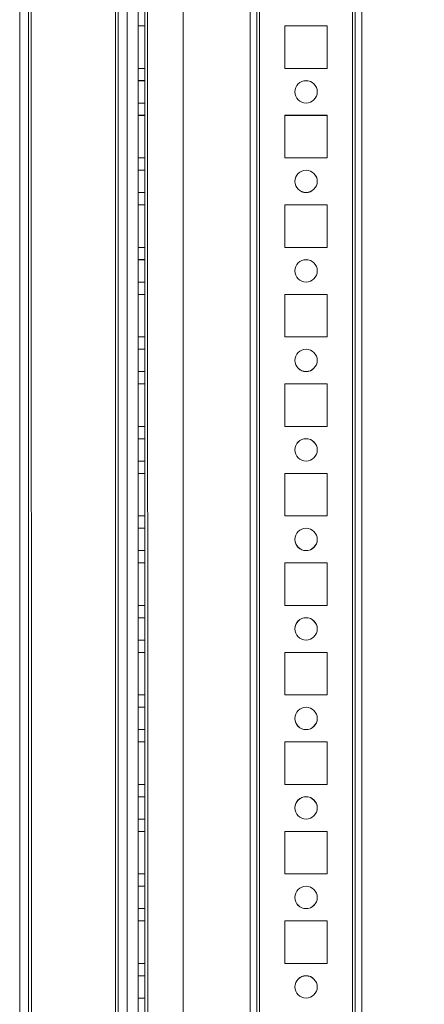
# Model space of a CAD drawing. Units: millimetres. Extents: x -3786 to 4614, y -3385 to 2555.
# Drawn here: x 992 to 1082, y -786 to -566 of the extents above; entities that cross this region are included whole.
import ezdxf

# ---------------------------------------------------------------- set-up
doc = ezdxf.new("R2010")
doc.units = ezdxf.units.MM
doc.header["$LTSCALE"] = 5
doc.header["$PDSIZE"] = -1
doc.layers.add('Dimensions', color=7, linetype='Continuous')
doc.styles.get("Standard").update_dxf_attribs({"font": 'romans.shx', "width": 0.8})
doc.dimstyles.new('SLDDIMSTYLE2', dxfattribs={"dimscale": 10, "dimtxt": 2.5, "dimasz": 3.302, "dimexe": 1, "dimexo": 1, "dimgap": 0.926042, "dimtad": 1, "dimdec": 0, "dimrnd": 1e-09, "dimzin": 12, "dimdsep": 46, "dimtxsty": 'Standard', "dimcen": 2, "dimadec": 0, "dimazin": 3, "dimtfac": 1, "dimtdec": 0, "dimtmove": 0, "dimatfit": 0, "dimfxl": 1, "dimfrac": 2, "dimtolj": 1, "dimtzin": 12, "dimarcsym": 0})

# ---------------------------------------------------------------- blocks, each defined once
blk = doc.blocks.new('*D10')
at = {"layer": 'Defpoints', "color": 0, "transparency": 16777216}
for p in [(1021.95, -401.99), (1440.51, -401.99), (1021.95, -1921.99)]:
    blk.add_point(p, dxfattribs=at)
at = {"layer": 'Dimensions', "color": 0, "lineweight": -2, "transparency": 16777216}
for p, q in [((1041.95, -401.99), (1460.51, -401.99)), ((1440.51, -1855.95), (1440.51, -468.03)), ((1041.95, -1921.99), (1460.51, -1921.99))]:
    blk.add_line(p, q, dxfattribs=at)
at = {"layer": 'Dimensions', "color": 0, "transparency": 16777216}
for points in [[(1429.5, -468.03), (1451.52, -468.03), (1440.51, -401.99)], [(1429.5, -1855.95), (1451.52, -1855.95), (1440.51, -1921.99)]]:
    blk.add_solid(points, dxfattribs=at)
at = {"layer": 'Dimensions', "color": 0, "transparency": 16777216, "insert": (1396.99, -1161.99), "char_height": 50, "attachment_point": 5, "rotation": 90}
blk.add_mtext('\\A1;1520', dxfattribs=at)
blk = doc.blocks.new('*D20')
at = {"layer": 'Defpoints', "color": 0, "transparency": 16777216}
for p in [(1066.35, -351.99), (1594.28, -351.99), (1066.35, -1971.99)]:
    blk.add_point(p, dxfattribs=at)
at = {"layer": 'Dimensions', "color": 0, "lineweight": -2, "transparency": 16777216}
for p, q in [((1086.35, -351.99), (1614.28, -351.99)), ((1594.28, -1905.95), (1594.28, -418.03)), ((1086.35, -1971.99), (1614.28, -1971.99))]:
    blk.add_line(p, q, dxfattribs=at)
at = {"layer": 'Dimensions', "color": 0, "transparency": 16777216}
for points in [[(1583.27, -418.03), (1605.29, -418.03), (1594.28, -351.99)], [(1583.27, -1905.95), (1605.29, -1905.95), (1594.28, -1971.99)]]:
    blk.add_solid(points, dxfattribs=at)
at = {"layer": 'Dimensions', "color": 0, "transparency": 16777216, "insert": (1550.76, -1161.99), "char_height": 50, "attachment_point": 5, "rotation": 90}
blk.add_mtext('\\A1;1620', dxfattribs=at)

msp = doc.modelspace()

# ---------------------------------------------------------------- linework, layer by layer
at = {"color": 7, "linetype": 'Continuous', "lineweight": 18}
for p, q in [((1066.36, -1969.13), (1066.35, -354.83)), ((1066.35, -354.83), (1066.36, -1969.13)), ((1066.36, -1969.14), (1066.35, -354.84)), ((1066.35, -354.84), (1066.36, -1969.14)), ((1066.95, -354.83), (1066.96, -1969.13)), ((1066.95, -354.84), (1066.96, -1969.14)), ((1068.46, -1969.13), (1068.45, -354.83)), ((1068.46, -1969.14), (1068.45, -354.84)), ((1018.45, -401.98), (1018.46, -1921.98)), ((1018.45, -401.98), (1018.46, -1921.98)), ((1018.46, -1921.99), (1018.45, -401.99)), ((1018.46, -1921.99), (1018.45, -401.99)), ((1019.96, -1921.98), (1019.95, -401.98)), ((1019.96, -1921.98), (1019.95, -401.98)), ((1019.95, -401.99), (1019.96, -1921.99)), ((1019.95, -401.99), (1019.96, -1921.99)), ((1020.55, -401.98), (1020.56, -1921.98)), ((1020.56, -1921.98), (1020.55, -401.98)), ((1020.55, -401.98), (1020.56, -1921.98)), ((1020.56, -1921.98), (1020.55, -401.98)), ((1020.56, -1921.99), (1020.55, -401.99)), ((1020.55, -401.99), (1020.56, -1921.99)), ((1020.56, -1921.99), (1020.55, -401.99)), ((1020.55, -401.99), (1020.56, -1921.99)), ((1028.45, -401.98), (1028.46, -1921.98)), ((1028.45, -401.98), (1028.46, -1921.98)), ((1028.45, -401.99), (1028.46, -1921.99)), ((1028.45, -401.99), (1028.46, -1921.99)), ((1043.45, -401.98), (1043.46, -1921.98)), ((1043.46, -1921.98), (1043.45, -401.98)), ((1043.45, -401.99), (1043.46, -1921.99)), ((1043.45, -401.99), (1043.46, -1921.99)), ((1044.95, -401.98), (1044.96, -1921.98)), ((1044.95, -401.98), (1044.96, -1921.98)), ((1044.95, -401.99), (1044.96, -1921.99)), ((1044.96, -1921.99), (1044.95, -401.99)), ((1045.56, -1921.98), (1045.55, -401.98)), ((1045.55, -401.98), (1045.56, -1921.98)), ((1045.55, -401.99), (1045.56, -1921.99)), ((1045.56, -1921.99), (1045.55, -401.99)), ((1066.36, -1921.98), (1066.35, -401.98)), ((1066.35, -401.98), (1066.36, -1921.98)), ((1066.35, -401.99), (1066.36, -1921.99)), ((1066.36, -1921.99), (1066.35, -401.99)), ((1066.95, -401.98), (1066.96, -1921.98)), ((1066.96, -1921.99), (1066.95, -401.99)), ((1068.46, -1921.98), (1068.45, -401.98)), ((1068.45, -401.99), (1068.46, -1921.99)), ((1013.35, -421.67), (1013.36, -1917.24)), ((1013.35, -421.67), (1013.36, -1917.24)), ((1013.36, -1917.24), (1013.35, -421.67)), ((1013.36, -1917.24), (1013.35, -421.67)), ((991.96, -1915.89), (991.95, -423.09)), ((991.95, -423.09), (991.96, -1915.89)), ((993.96, -1915.89), (993.95, -423.09)), ((993.95, -423.09), (993.96, -1915.89)), ((994.56, -1915.89), (994.55, -423.09)), ((994.56, -1915.89), (994.55, -423.09)), ((994.55, -423.09), (994.56, -1915.89)), ((994.55, -423.09), (994.56, -1915.89)), ((1013.95, -422.8), (1013.96, -1917.24)), ((1013.96, -1917.24), (1013.95, -422.8)), ((1015.96, -1917.24), (1015.95, -422.8)), ((1015.95, -422.8), (1015.96, -1917.24)), ((1013.95, -448.2), (1013.96, -1917.24)), ((1013.96, -1917.24), (1013.95, -448.2)), ((1015.95, -448.2), (1015.96, -1917.24)), ((1015.96, -1917.24), (1015.95, -448.2)), ((1018.45, -567.23), (1018.45, -567.23)), ((1019.95, -567.23), (1018.45, -567.23)), ((1018.45, -567.23), (1018.45, -576.73)), ((1018.45, -576.73), (1018.45, -567.23)), ((1019.95, -567.23), (1018.45, -567.23)), ((1018.45, -567.24), (1018.45, -576.74)), ((1019.95, -567.24), (1018.45, -567.24)), ((1018.45, -567.24), (1018.45, -567.24)), ((1019.95, -567.24), (1018.45, -567.24)), ((1018.45, -576.74), (1018.45, -567.24)), ((1019.95, -567.23), (1019.95, -567.23)), ((1019.95, -567.23), (1019.95, -576.73)), ((1019.95, -576.73), (1019.95, -567.23)), ((1019.95, -567.24), (1019.95, -576.74)), ((1019.95, -567.24), (1019.95, -567.24)), ((1019.95, -576.74), (1019.95, -567.24)), ((1051.2, -567.23), (1060.7, -567.23)), ((1051.2, -567.23), (1060.7, -567.23)), ((1051.2, -567.23), (1051.2, -567.23)), ((1051.2, -576.73), (1051.2, -567.23)), ((1051.2, -576.73), (1051.2, -567.23)), ((1051.2, -567.24), (1060.7, -567.24)), ((1051.2, -567.24), (1060.7, -567.24)), ((1051.2, -576.74), (1051.2, -567.24)), ((1051.2, -576.74), (1051.2, -567.24)), ((1051.2, -567.24), (1051.2, -567.24)), ((1060.7, -567.23), (1060.7, -576.73)), ((1060.7, -567.23), (1060.7, -576.73)), ((1060.7, -567.23), (1060.7, -567.23)), ((1060.7, -567.24), (1060.7, -576.74)), ((1060.7, -567.24), (1060.7, -567.24)), ((1060.7, -567.24), (1060.7, -576.74)), ((1019.95, -576.73), (1018.45, -576.73)), ((1018.45, -576.73), (1018.45, -576.73)), ((1019.95, -576.73), (1018.45, -576.73)), ((1019.95, -576.74), (1018.45, -576.74)), ((1018.45, -576.74), (1018.45, -576.74)), ((1019.95, -576.74), (1018.45, -576.74)), ((1019.95, -576.73), (1019.95, -576.73)), ((1019.95, -576.74), (1019.95, -576.74)), ((1060.7, -576.73), (1051.2, -576.73)), ((1051.2, -576.73), (1051.2, -576.73)), ((1060.7, -576.73), (1051.2, -576.73)), ((1060.7, -576.74), (1051.2, -576.74)), ((1060.7, -576.74), (1051.2, -576.74)), ((1051.2, -576.74), (1051.2, -576.74)), ((1060.7, -576.73), (1060.7, -576.73)), ((1060.7, -576.74), (1060.7, -576.74)), ((1019.95, -579.48), (1018.45, -579.48)), ((1018.45, -584.48), (1018.45, -579.48)), ((1019.95, -579.49), (1018.45, -579.49)), ((1018.45, -584.49), (1018.45, -579.49)), ((1019.95, -584.48), (1019.95, -579.48)), ((1019.95, -579.49), (1019.95, -584.49)), ((1053.45, -581.98), (1053.45, -581.98)), ((1053.45, -581.99), (1053.45, -581.99)), ((1058.45, -581.98), (1058.45, -581.98)), ((1058.45, -581.99), (1058.45, -581.99)), ((1018.45, -584.48), (1019.95, -584.48)), ((1018.45, -584.49), (1019.95, -584.49)), ((1018.45, -587.23), (1018.45, -587.23)), ((1019.95, -587.23), (1018.45, -587.23)), ((1019.95, -587.23), (1018.45, -587.23)), ((1018.45, -587.23), (1018.45, -596.73)), ((1018.45, -596.73), (1018.45, -587.23)), ((1019.95, -587.24), (1018.45, -587.24)), ((1018.45, -587.24), (1018.45, -587.24)), ((1018.45, -596.74), (1018.45, -587.24)), ((1019.95, -587.24), (1018.45, -587.24)), ((1018.45, -587.24), (1018.45, -596.74)), ((1019.95, -587.23), (1019.95, -587.23)), ((1019.95, -587.23), (1019.95, -596.73)), ((1019.95, -596.73), (1019.95, -587.23)), ((1019.95, -587.24), (1019.95, -587.24)), ((1019.95, -596.74), (1019.95, -587.24)), ((1019.95, -587.24), (1019.95, -596.74)), ((1051.2, -587.23), (1060.7, -587.23)), ((1051.2, -596.73), (1051.2, -587.23)), ((1051.2, -596.73), (1051.2, -587.23)), ((1051.2, -587.23), (1051.2, -587.23)), ((1051.2, -587.23), (1060.7, -587.23)), ((1051.2, -587.24), (1051.2, -587.24)), ((1051.2, -587.24), (1060.7, -587.24)), ((1051.2, -596.74), (1051.2, -587.24)), ((1051.2, -596.74), (1051.2, -587.24)), ((1051.2, -587.24), (1060.7, -587.24)), ((1060.7, -587.23), (1060.7, -596.73)), ((1060.7, -587.23), (1060.7, -587.23)), ((1060.7, -587.23), (1060.7, -596.73)), ((1060.7, -587.24), (1060.7, -587.24)), ((1060.7, -587.24), (1060.7, -596.74)), ((1060.7, -587.24), (1060.7, -596.74)), ((1019.95, -596.73), (1018.45, -596.73)), ((1018.45, -596.73), (1018.45, -596.73)), ((1019.95, -596.73), (1018.45, -596.73)), ((1019.95, -596.74), (1018.45, -596.74)), ((1019.95, -596.74), (1018.45, -596.74)), ((1018.45, -596.74), (1018.45, -596.74)), ((1019.95, -596.73), (1019.95, -596.73)), ((1019.95, -596.74), (1019.95, -596.74)), ((1051.2, -596.73), (1051.2, -596.73)), ((1060.7, -596.73), (1051.2, -596.73)), ((1060.7, -596.73), (1051.2, -596.73)), ((1060.7, -596.74), (1051.2, -596.74)), ((1060.7, -596.74), (1051.2, -596.74)), ((1051.2, -596.74), (1051.2, -596.74)), ((1060.7, -596.73), (1060.7, -596.73)), ((1060.7, -596.74), (1060.7, -596.74)), ((1019.95, -599.48), (1018.45, -599.48)), ((1018.45, -604.48), (1018.45, -599.48)), ((1019.95, -599.49), (1018.45, -599.49)), ((1018.45, -604.49), (1018.45, -599.49)), ((1019.95, -604.48), (1019.95, -599.48)), ((1019.95, -599.49), (1019.95, -604.49)), ((1053.45, -601.98), (1053.45, -601.98)), ((1053.45, -601.99), (1053.45, -601.99)), ((1058.45, -601.98), (1058.45, -601.98)), ((1058.45, -601.99), (1058.45, -601.99)), ((1018.45, -604.48), (1019.95, -604.48)), ((1018.45, -604.49), (1019.95, -604.49)), ((1019.95, -607.23), (1018.45, -607.23)), ((1018.45, -607.23), (1018.45, -607.23)), ((1019.95, -607.23), (1018.45, -607.23)), ((1018.45, -607.23), (1018.45, -616.73)), ((1018.45, -616.73), (1018.45, -607.23)), ((1018.45, -607.24), (1018.45, -616.74)), ((1019.95, -607.24), (1018.45, -607.24)), ((1018.45, -607.24), (1018.45, -607.24)), ((1018.45, -616.74), (1018.45, -607.24)), ((1019.95, -607.24), (1018.45, -607.24)), ((1019.95, -607.23), (1019.95, -607.23)), ((1019.95, -607.23), (1019.95, -616.73)), ((1019.95, -616.73), (1019.95, -607.23)), ((1019.95, -607.24), (1019.95, -607.24)), ((1019.95, -616.74), (1019.95, -607.24)), ((1019.95, -607.24), (1019.95, -616.74)), ((1051.2, -607.23), (1060.7, -607.23)), ((1051.2, -607.23), (1060.7, -607.23)), ((1051.2, -607.23), (1051.2, -607.23)), ((1051.2, -616.73), (1051.2, -607.23)), ((1051.2, -616.73), (1051.2, -607.23)), ((1051.2, -607.24), (1051.2, -607.24)), ((1051.2, -607.24), (1060.7, -607.24)), ((1051.2, -616.74), (1051.2, -607.24)), ((1051.2, -616.74), (1051.2, -607.24)), ((1051.2, -607.24), (1060.7, -607.24)), ((1060.7, -607.23), (1060.7, -616.73)), ((1060.7, -607.23), (1060.7, -616.73)), ((1060.7, -607.23), (1060.7, -607.23)), ((1060.7, -607.24), (1060.7, -607.24)), ((1060.7, -607.24), (1060.7, -616.74)), ((1060.7, -607.24), (1060.7, -616.74)), ((1019.95, -616.73), (1018.45, -616.73)), ((1018.45, -616.73), (1018.45, -616.73)), ((1019.95, -616.73), (1018.45, -616.73)), ((1019.95, -616.74), (1018.45, -616.74)), ((1018.45, -616.74), (1018.45, -616.74)), ((1019.95, -616.74), (1018.45, -616.74)), ((1019.95, -616.73), (1019.95, -616.73)), ((1019.95, -616.74), (1019.95, -616.74)), ((1051.2, -616.73), (1051.2, -616.73)), ((1060.7, -616.73), (1051.2, -616.73)), ((1060.7, -616.73), (1051.2, -616.73)), ((1051.2, -616.74), (1051.2, -616.74)), ((1060.7, -616.74), (1051.2, -616.74)), ((1060.7, -616.74), (1051.2, -616.74)), ((1060.7, -616.73), (1060.7, -616.73)), ((1060.7, -616.74), (1060.7, -616.74)), ((1019.95, -619.48), (1018.45, -619.48)), ((1018.45, -624.48), (1018.45, -619.48)), ((1019.95, -619.49), (1018.45, -619.49)), ((1018.45, -624.49), (1018.45, -619.49)), ((1019.95, -624.48), (1019.95, -619.48)), ((1019.95, -619.49), (1019.95, -624.49)), ((1053.45, -621.98), (1053.45, -621.98)), ((1053.45, -621.99), (1053.45, -621.99)), ((1058.45, -621.98), (1058.45, -621.98)), ((1058.45, -621.99), (1058.45, -621.99)), ((1018.45, -624.48), (1019.95, -624.48)), ((1018.45, -624.49), (1019.95, -624.49)), ((1018.45, -627.23), (1018.45, -627.23)), ((1019.95, -627.23), (1018.45, -627.23)), ((1019.95, -627.23), (1018.45, -627.23)), ((1018.45, -636.73), (1018.45, -627.23)), ((1018.45, -627.23), (1018.45, -636.73)), ((1018.45, -627.24), (1018.45, -636.74)), ((1019.95, -627.24), (1018.45, -627.24)), ((1018.45, -636.74), (1018.45, -627.24)), ((1019.95, -627.24), (1018.45, -627.24)), ((1018.45, -627.24), (1018.45, -627.24)), ((1019.95, -627.23), (1019.95, -627.23)), ((1019.95, -627.23), (1019.95, -636.73)), ((1019.95, -636.73), (1019.95, -627.23)), ((1019.95, -627.24), (1019.95, -636.74)), ((1019.95, -627.24), (1019.95, -627.24)), ((1019.95, -636.74), (1019.95, -627.24)), ((1051.2, -627.23), (1060.7, -627.23)), ((1051.2, -627.23), (1060.7, -627.23)), ((1051.2, -627.23), (1051.2, -627.23)), ((1051.2, -636.73), (1051.2, -627.23)), ((1051.2, -636.73), (1051.2, -627.23)), ((1051.2, -627.24), (1051.2, -627.24)), ((1051.2, -636.74), (1051.2, -627.24)), ((1051.2, -636.74), (1051.2, -627.24)), ((1051.2, -627.24), (1060.7, -627.24)), ((1051.2, -627.24), (1060.7, -627.24)), ((1060.7, -627.23), (1060.7, -636.73)), ((1060.7, -627.23), (1060.7, -627.23)), ((1060.7, -627.23), (1060.7, -636.73)), ((1060.7, -627.24), (1060.7, -627.24)), ((1060.7, -627.24), (1060.7, -636.74)), ((1060.7, -627.24), (1060.7, -636.74)), ((1019.95, -636.73), (1018.45, -636.73)), ((1018.45, -636.73), (1018.45, -636.73)), ((1019.95, -636.73), (1018.45, -636.73)), ((1019.95, -636.74), (1018.45, -636.74)), ((1019.95, -636.74), (1018.45, -636.74)), ((1018.45, -636.74), (1018.45, -636.74)), ((1019.95, -636.73), (1019.95, -636.73)), ((1019.95, -636.74), (1019.95, -636.74)), ((1051.2, -636.73), (1051.2, -636.73)), ((1060.7, -636.73), (1051.2, -636.73)), ((1060.7, -636.73), (1051.2, -636.73)), ((1051.2, -636.74), (1051.2, -636.74)), ((1060.7, -636.74), (1051.2, -636.74)), ((1060.7, -636.74), (1051.2, -636.74)), ((1060.7, -636.73), (1060.7, -636.73)), ((1060.7, -636.74), (1060.7, -636.74)), ((1019.95, -639.48), (1018.45, -639.48)), ((1018.45, -644.48), (1018.45, -639.48)), ((1019.95, -639.49), (1018.45, -639.49)), ((1018.45, -644.49), (1018.45, -639.49)), ((1019.95, -644.48), (1019.95, -639.48)), ((1019.95, -639.49), (1019.95, -644.49)), ((1053.45, -641.98), (1053.45, -641.98)), ((1053.45, -641.99), (1053.45, -641.99)), ((1058.45, -641.98), (1058.45, -641.98)), ((1058.45, -641.99), (1058.45, -641.99)), ((1018.45, -644.48), (1019.95, -644.48)), ((1018.45, -644.49), (1019.95, -644.49)), ((1018.45, -647.23), (1018.45, -647.23)), ((1019.95, -647.23), (1018.45, -647.23)), ((1018.45, -647.23), (1018.45, -656.73)), ((1018.45, -656.73), (1018.45, -647.23)), ((1019.95, -647.23), (1018.45, -647.23)), ((1019.95, -647.24), (1018.45, -647.24)), ((1018.45, -647.24), (1018.45, -656.74)), ((1019.95, -647.24), (1018.45, -647.24)), ((1018.45, -656.74), (1018.45, -647.24)), ((1018.45, -647.24), (1018.45, -647.24)), ((1019.95, -647.23), (1019.95, -647.23)), ((1019.95, -647.23), (1019.95, -656.73)), ((1019.95, -656.73), (1019.95, -647.23)), ((1019.95, -647.24), (1019.95, -656.74)), ((1019.95, -656.74), (1019.95, -647.24)), ((1019.95, -647.24), (1019.95, -647.24)), ((1051.2, -647.23), (1060.7, -647.23)), ((1051.2, -647.23), (1051.2, -647.23)), ((1051.2, -656.73), (1051.2, -647.23)), ((1051.2, -656.73), (1051.2, -647.23)), ((1051.2, -647.23), (1060.7, -647.23)), ((1051.2, -647.24), (1060.7, -647.24)), ((1051.2, -647.24), (1060.7, -647.24)), ((1051.2, -656.74), (1051.2, -647.24)), ((1051.2, -656.74), (1051.2, -647.24)), ((1051.2, -647.24), (1051.2, -647.24)), ((1060.7, -647.23), (1060.7, -656.73)), ((1060.7, -647.23), (1060.7, -656.73)), ((1060.7, -647.23), (1060.7, -647.23)), ((1060.7, -647.24), (1060.7, -647.24)), ((1060.7, -647.24), (1060.7, -656.74)), ((1060.7, -647.24), (1060.7, -656.74)), ((1019.95, -656.73), (1018.45, -656.73)), ((1018.45, -656.73), (1018.45, -656.73)), ((1019.95, -656.73), (1018.45, -656.73)), ((1019.95, -656.74), (1018.45, -656.74)), ((1019.95, -656.74), (1018.45, -656.74)), ((1018.45, -656.74), (1018.45, -656.74)), ((1019.95, -656.73), (1019.95, -656.73)), ((1019.95, -656.74), (1019.95, -656.74)), ((1051.2, -656.73), (1051.2, -656.73)), ((1060.7, -656.73), (1051.2, -656.73)), ((1060.7, -656.73), (1051.2, -656.73)), ((1051.2, -656.74), (1051.2, -656.74)), ((1060.7, -656.74), (1051.2, -656.74)), ((1060.7, -656.74), (1051.2, -656.74)), ((1060.7, -656.73), (1060.7, -656.73)), ((1060.7, -656.74), (1060.7, -656.74)), ((1019.95, -659.48), (1018.45, -659.48)), ((1018.45, -664.48), (1018.45, -659.48)), ((1019.95, -659.49), (1018.45, -659.49)), ((1018.45, -664.49), (1018.45, -659.49)), ((1019.95, -664.48), (1019.95, -659.48)), ((1019.95, -659.49), (1019.95, -664.49)), ((1053.45, -661.98), (1053.45, -661.98)), ((1053.45, -661.99), (1053.45, -661.99)), ((1058.45, -661.98), (1058.45, -661.98)), ((1058.45, -661.99), (1058.45, -661.99)), ((1018.45, -664.48), (1019.95, -664.48)), ((1018.45, -664.49), (1019.95, -664.49)), ((1018.45, -667.23), (1018.45, -667.23)), ((1018.45, -667.23), (1018.45, -676.73)), ((1019.95, -667.23), (1018.45, -667.23)), ((1019.95, -667.23), (1018.45, -667.23)), ((1018.45, -676.73), (1018.45, -667.23)), ((1018.45, -667.24), (1018.45, -676.74)), ((1019.95, -667.24), (1018.45, -667.24)), ((1018.45, -667.24), (1018.45, -667.24)), ((1019.95, -667.24), (1018.45, -667.24)), ((1018.45, -676.74), (1018.45, -667.24)), ((1019.95, -667.23), (1019.95, -667.23)), ((1019.95, -676.73), (1019.95, -667.23)), ((1019.95, -667.23), (1019.95, -676.73)), ((1019.95, -667.24), (1019.95, -676.74)), ((1019.95, -667.24), (1019.95, -667.24)), ((1019.95, -676.74), (1019.95, -667.24)), ((1051.2, -667.23), (1060.7, -667.23)), ((1051.2, -667.23), (1060.7, -667.23)), ((1051.2, -667.23), (1051.2, -667.23)), ((1051.2, -676.73), (1051.2, -667.23)), ((1051.2, -676.73), (1051.2, -667.23)), ((1051.2, -667.24), (1060.7, -667.24)), ((1051.2, -667.24), (1060.7, -667.24)), ((1051.2, -676.74), (1051.2, -667.24)), ((1051.2, -676.74), (1051.2, -667.24)), ((1051.2, -667.24), (1051.2, -667.24)), ((1060.7, -667.23), (1060.7, -676.73)), ((1060.7, -667.23), (1060.7, -676.73)), ((1060.7, -667.23), (1060.7, -667.23)), ((1060.7, -667.24), (1060.7, -667.24)), ((1060.7, -667.24), (1060.7, -676.74)), ((1060.7, -667.24), (1060.7, -676.74)), ((1019.95, -676.73), (1018.45, -676.73)), ((1018.45, -676.73), (1018.45, -676.73)), ((1019.95, -676.73), (1018.45, -676.73)), ((1019.95, -676.74), (1018.45, -676.74)), ((1019.95, -676.74), (1018.45, -676.74)), ((1018.45, -676.74), (1018.45, -676.74)), ((1019.95, -676.73), (1019.95, -676.73)), ((1019.95, -676.74), (1019.95, -676.74)), ((1051.2, -676.73), (1051.2, -676.73)), ((1060.7, -676.73), (1051.2, -676.73)), ((1060.7, -676.73), (1051.2, -676.73)), ((1060.7, -676.74), (1051.2, -676.74)), ((1051.2, -676.74), (1051.2, -676.74)), ((1060.7, -676.74), (1051.2, -676.74)), ((1060.7, -676.73), (1060.7, -676.73)), ((1060.7, -676.74), (1060.7, -676.74)), ((1019.95, -679.48), (1018.45, -679.48)), ((1018.45, -684.48), (1018.45, -679.48)), ((1019.95, -679.49), (1018.45, -679.49)), ((1018.45, -684.49), (1018.45, -679.49)), ((1019.95, -684.48), (1019.95, -679.48)), ((1019.95, -679.49), (1019.95, -684.49)), ((1053.45, -681.98), (1053.45, -681.98)), ((1053.45, -681.99), (1053.45, -681.99)), ((1058.45, -681.98), (1058.45, -681.98)), ((1058.45, -681.99), (1058.45, -681.99)), ((1018.45, -684.48), (1019.95, -684.48)), ((1018.45, -684.49), (1019.95, -684.49)), ((1019.95, -687.23), (1018.45, -687.23)), ((1019.95, -687.23), (1018.45, -687.23)), ((1018.45, -687.23), (1018.45, -696.73)), ((1018.45, -696.73), (1018.45, -687.23)), ((1018.45, -687.23), (1018.45, -687.23)), ((1018.45, -687.24), (1018.45, -696.74)), ((1019.95, -687.24), (1018.45, -687.24)), ((1018.45, -687.24), (1018.45, -687.24)), ((1019.95, -687.24), (1018.45, -687.24)), ((1018.45, -696.74), (1018.45, -687.24)), ((1019.95, -687.23), (1019.95, -687.23)), ((1019.95, -687.23), (1019.95, -696.73)), ((1019.95, -696.73), (1019.95, -687.23)), ((1019.95, -687.24), (1019.95, -687.24)), ((1019.95, -696.74), (1019.95, -687.24)), ((1019.95, -687.24), (1019.95, -696.74)), ((1051.2, -687.23), (1060.7, -687.23)), ((1051.2, -687.23), (1060.7, -687.23)), ((1051.2, -696.73), (1051.2, -687.23)), ((1051.2, -687.23), (1051.2, -687.23)), ((1051.2, -696.73), (1051.2, -687.23)), ((1051.2, -687.24), (1060.7, -687.24)), ((1051.2, -696.74), (1051.2, -687.24)), ((1051.2, -696.74), (1051.2, -687.24)), ((1051.2, -687.24), (1051.2, -687.24)), ((1051.2, -687.24), (1060.7, -687.24)), ((1060.7, -687.23), (1060.7, -696.73)), ((1060.7, -687.23), (1060.7, -687.23)), ((1060.7, -687.23), (1060.7, -696.73)), ((1060.7, -687.24), (1060.7, -687.24)), ((1060.7, -687.24), (1060.7, -696.74)), ((1060.7, -687.24), (1060.7, -696.74)), ((1019.95, -696.73), (1018.45, -696.73)), ((1019.95, -696.73), (1018.45, -696.73)), ((1018.45, -696.73), (1018.45, -696.73)), ((1019.95, -696.74), (1018.45, -696.74)), ((1019.95, -696.74), (1018.45, -696.74)), ((1018.45, -696.74), (1018.45, -696.74)), ((1019.95, -696.73), (1019.95, -696.73)), ((1019.95, -696.74), (1019.95, -696.74)), ((1051.2, -696.73), (1051.2, -696.73)), ((1060.7, -696.73), (1051.2, -696.73)), ((1060.7, -696.73), (1051.2, -696.73)), ((1060.7, -696.74), (1051.2, -696.74)), ((1051.2, -696.74), (1051.2, -696.74)), ((1060.7, -696.74), (1051.2, -696.74)), ((1060.7, -696.73), (1060.7, -696.73)), ((1060.7, -696.74), (1060.7, -696.74)), ((1019.95, -699.48), (1018.45, -699.48)), ((1018.45, -704.48), (1018.45, -699.48)), ((1019.95, -699.49), (1018.45, -699.49)), ((1018.45, -704.49), (1018.45, -699.49)), ((1019.95, -704.48), (1019.95, -699.48)), ((1019.95, -699.49), (1019.95, -704.49)), ((1053.45, -701.98), (1053.45, -701.98)), ((1053.45, -701.99), (1053.45, -701.99)), ((1058.45, -701.98), (1058.45, -701.98)), ((1058.45, -701.99), (1058.45, -701.99)), ((1018.45, -704.48), (1019.95, -704.48)), ((1018.45, -704.49), (1019.95, -704.49)), ((1018.45, -707.23), (1018.45, -707.23)), ((1019.95, -707.23), (1018.45, -707.23)), ((1018.45, -707.23), (1018.45, -716.73)), ((1018.45, -716.73), (1018.45, -707.23)), ((1019.95, -707.23), (1018.45, -707.23)), ((1018.45, -707.24), (1018.45, -716.74)), ((1019.95, -707.24), (1018.45, -707.24)), ((1018.45, -707.24), (1018.45, -707.24)), ((1019.95, -707.24), (1018.45, -707.24)), ((1018.45, -716.74), (1018.45, -707.24)), ((1019.95, -707.23), (1019.95, -707.23)), ((1019.95, -707.23), (1019.95, -716.73)), ((1019.95, -716.73), (1019.95, -707.23)), ((1019.95, -707.24), (1019.95, -707.24)), ((1019.95, -716.74), (1019.95, -707.24)), ((1019.95, -707.24), (1019.95, -716.74)), ((1051.2, -707.23), (1060.7, -707.23)), ((1051.2, -707.23), (1060.7, -707.23)), ((1051.2, -707.23), (1051.2, -707.23)), ((1051.2, -716.73), (1051.2, -707.23)), ((1051.2, -716.73), (1051.2, -707.23)), ((1051.2, -707.24), (1060.7, -707.24)), ((1051.2, -707.24), (1060.7, -707.24)), ((1051.2, -716.74), (1051.2, -707.24)), ((1051.2, -716.74), (1051.2, -707.24)), ((1051.2, -707.24), (1051.2, -707.24)), ((1060.7, -707.23), (1060.7, -716.73)), ((1060.7, -707.23), (1060.7, -707.23)), ((1060.7, -707.23), (1060.7, -716.73)), ((1060.7, -707.24), (1060.7, -707.24)), ((1060.7, -707.24), (1060.7, -716.74)), ((1060.7, -707.24), (1060.7, -716.74)), ((1019.95, -716.73), (1018.45, -716.73)), ((1018.45, -716.73), (1018.45, -716.73)), ((1019.95, -716.73), (1018.45, -716.73)), ((1019.95, -716.74), (1018.45, -716.74)), ((1019.95, -716.74), (1018.45, -716.74)), ((1018.45, -716.74), (1018.45, -716.74)), ((1019.95, -716.73), (1019.95, -716.73)), ((1019.95, -716.74), (1019.95, -716.74)), ((1051.2, -716.73), (1051.2, -716.73)), ((1060.7, -716.73), (1051.2, -716.73)), ((1060.7, -716.73), (1051.2, -716.73)), ((1060.7, -716.74), (1051.2, -716.74)), ((1051.2, -716.74), (1051.2, -716.74)), ((1060.7, -716.74), (1051.2, -716.74)), ((1060.7, -716.73), (1060.7, -716.73)), ((1060.7, -716.74), (1060.7, -716.74)), ((1019.95, -719.48), (1018.45, -719.48)), ((1018.45, -724.48), (1018.45, -719.48)), ((1019.95, -719.49), (1018.45, -719.49)), ((1018.45, -724.49), (1018.45, -719.49)), ((1019.95, -724.48), (1019.95, -719.48)), ((1019.95, -719.49), (1019.95, -724.49)), ((1053.45, -721.98), (1053.45, -721.98)), ((1053.45, -721.99), (1053.45, -721.99)), ((1058.45, -721.98), (1058.45, -721.98)), ((1058.45, -721.99), (1058.45, -721.99)), ((1018.45, -724.48), (1019.95, -724.48)), ((1018.45, -724.49), (1019.95, -724.49)), ((1019.95, -727.23), (1018.45, -727.23)), ((1018.45, -727.23), (1018.45, -727.23)), ((1019.95, -727.23), (1018.45, -727.23)), ((1018.45, -727.23), (1018.45, -736.73)), ((1018.45, -736.73), (1018.45, -727.23)), ((1018.45, -727.24), (1018.45, -736.74)), ((1019.95, -727.24), (1018.45, -727.24)), ((1018.45, -727.24), (1018.45, -727.24)), ((1019.95, -727.24), (1018.45, -727.24)), ((1018.45, -736.74), (1018.45, -727.24)), ((1019.95, -727.23), (1019.95, -727.23)), ((1019.95, -727.23), (1019.95, -736.73)), ((1019.95, -736.73), (1019.95, -727.23)), ((1019.95, -727.24), (1019.95, -736.74)), ((1019.95, -736.74), (1019.95, -727.24)), ((1019.95, -727.24), (1019.95, -727.24)), ((1051.2, -727.23), (1060.7, -727.23)), ((1051.2, -727.23), (1060.7, -727.23)), ((1051.2, -727.23), (1051.2, -727.23)), ((1051.2, -736.73), (1051.2, -727.23)), ((1051.2, -736.73), (1051.2, -727.23)), ((1051.2, -727.24), (1060.7, -727.24)), ((1051.2, -727.24), (1060.7, -727.24)), ((1051.2, -736.74), (1051.2, -727.24)), ((1051.2, -736.74), (1051.2, -727.24)), ((1051.2, -727.24), (1051.2, -727.24)), ((1060.7, -727.23), (1060.7, -736.73)), ((1060.7, -727.23), (1060.7, -727.23)), ((1060.7, -727.23), (1060.7, -736.73)), ((1060.7, -727.24), (1060.7, -727.24)), ((1060.7, -727.24), (1060.7, -736.74)), ((1060.7, -727.24), (1060.7, -736.74)), ((1019.95, -736.73), (1018.45, -736.73)), ((1018.45, -736.73), (1018.45, -736.73)), ((1019.95, -736.73), (1018.45, -736.73)), ((1019.95, -736.74), (1018.45, -736.74)), ((1019.95, -736.74), (1018.45, -736.74)), ((1018.45, -736.74), (1018.45, -736.74)), ((1019.95, -736.73), (1019.95, -736.73)), ((1019.95, -736.74), (1019.95, -736.74)), ((1051.2, -736.73), (1051.2, -736.73)), ((1060.7, -736.73), (1051.2, -736.73)), ((1060.7, -736.73), (1051.2, -736.73)), ((1060.7, -736.74), (1051.2, -736.74)), ((1051.2, -736.74), (1051.2, -736.74)), ((1060.7, -736.74), (1051.2, -736.74)), ((1060.7, -736.73), (1060.7, -736.73)), ((1060.7, -736.74), (1060.7, -736.74)), ((1019.95, -739.48), (1018.45, -739.48)), ((1018.45, -744.48), (1018.45, -739.48)), ((1019.95, -739.49), (1018.45, -739.49)), ((1018.45, -744.49), (1018.45, -739.49)), ((1019.95, -744.48), (1019.95, -739.48)), ((1019.95, -739.49), (1019.95, -744.49)), ((1053.45, -741.98), (1053.45, -741.98)), ((1053.45, -741.99), (1053.45, -741.99)), ((1058.45, -741.98), (1058.45, -741.98)), ((1058.45, -741.99), (1058.45, -741.99)), ((1018.45, -744.48), (1019.95, -744.48)), ((1018.45, -744.49), (1019.95, -744.49)), ((1018.45, -747.23), (1018.45, -747.23)), ((1019.95, -747.23), (1018.45, -747.23)), ((1018.45, -747.23), (1018.45, -756.73)), ((1018.45, -756.73), (1018.45, -747.23)), ((1019.95, -747.23), (1018.45, -747.23)), ((1018.45, -747.24), (1018.45, -756.74)), ((1019.95, -747.24), (1018.45, -747.24)), ((1018.45, -747.24), (1018.45, -747.24)), ((1019.95, -747.24), (1018.45, -747.24)), ((1018.45, -756.74), (1018.45, -747.24)), ((1019.95, -747.23), (1019.95, -747.23)), ((1019.95, -747.23), (1019.95, -756.73)), ((1019.95, -756.73), (1019.95, -747.23)), ((1019.95, -747.24), (1019.95, -747.24)), ((1019.95, -756.74), (1019.95, -747.24)), ((1019.95, -747.24), (1019.95, -756.74)), ((1051.2, -747.23), (1060.7, -747.23)), ((1051.2, -747.23), (1051.2, -747.23)), ((1051.2, -747.23), (1060.7, -747.23)), ((1051.2, -756.73), (1051.2, -747.23)), ((1051.2, -756.73), (1051.2, -747.23)), ((1051.2, -747.24), (1060.7, -747.24)), ((1051.2, -747.24), (1060.7, -747.24)), ((1051.2, -756.74), (1051.2, -747.24)), ((1051.2, -756.74), (1051.2, -747.24)), ((1051.2, -747.24), (1051.2, -747.24)), ((1060.7, -747.23), (1060.7, -756.73)), ((1060.7, -747.23), (1060.7, -756.73)), ((1060.7, -747.23), (1060.7, -747.23)), ((1060.7, -747.24), (1060.7, -747.24)), ((1060.7, -747.24), (1060.7, -756.74)), ((1060.7, -747.24), (1060.7, -756.74)), ((1019.95, -756.73), (1018.45, -756.73)), ((1018.45, -756.73), (1018.45, -756.73)), ((1019.95, -756.73), (1018.45, -756.73)), ((1019.95, -756.74), (1018.45, -756.74)), ((1019.95, -756.74), (1018.45, -756.74)), ((1018.45, -756.74), (1018.45, -756.74)), ((1019.95, -756.73), (1019.95, -756.73)), ((1019.95, -756.74), (1019.95, -756.74)), ((1060.7, -756.73), (1051.2, -756.73)), ((1051.2, -756.73), (1051.2, -756.73)), ((1060.7, -756.73), (1051.2, -756.73)), ((1060.7, -756.74), (1051.2, -756.74)), ((1051.2, -756.74), (1051.2, -756.74)), ((1060.7, -756.74), (1051.2, -756.74)), ((1060.7, -756.73), (1060.7, -756.73)), ((1060.7, -756.74), (1060.7, -756.74)), ((1019.95, -759.48), (1018.45, -759.48)), ((1018.45, -764.48), (1018.45, -759.48)), ((1019.95, -759.49), (1018.45, -759.49)), ((1018.45, -764.49), (1018.45, -759.49)), ((1019.95, -764.48), (1019.95, -759.48)), ((1019.95, -759.49), (1019.95, -764.49)), ((1053.45, -761.98), (1053.45, -761.98)), ((1053.45, -761.99), (1053.45, -761.99)), ((1058.45, -761.98), (1058.45, -761.98)), ((1058.45, -761.99), (1058.45, -761.99)), ((1018.45, -764.48), (1019.95, -764.48)), ((1018.45, -764.49), (1019.95, -764.49)), ((1019.95, -767.23), (1018.45, -767.23)), ((1018.45, -767.23), (1018.45, -776.73)), ((1018.45, -776.73), (1018.45, -767.23)), ((1019.95, -767.23), (1018.45, -767.23)), ((1018.45, -767.23), (1018.45, -767.23)), ((1019.95, -767.24), (1018.45, -767.24)), ((1018.45, -767.24), (1018.45, -767.24)), ((1018.45, -776.74), (1018.45, -767.24)), ((1018.45, -767.24), (1018.45, -776.74)), ((1019.95, -767.24), (1018.45, -767.24)), ((1019.95, -767.23), (1019.95, -767.23)), ((1019.95, -767.23), (1019.95, -776.73)), ((1019.95, -776.73), (1019.95, -767.23)), ((1019.95, -767.24), (1019.95, -767.24)), ((1019.95, -776.74), (1019.95, -767.24)), ((1019.95, -767.24), (1019.95, -776.74)), ((1051.2, -767.23), (1060.7, -767.23)), ((1051.2, -767.23), (1060.7, -767.23)), ((1051.2, -767.23), (1051.2, -767.23)), ((1051.2, -776.73), (1051.2, -767.23)), ((1051.2, -776.73), (1051.2, -767.23)), ((1051.2, -767.24), (1060.7, -767.24)), ((1051.2, -767.24), (1051.2, -767.24)), ((1051.2, -767.24), (1060.7, -767.24)), ((1051.2, -776.74), (1051.2, -767.24)), ((1051.2, -776.74), (1051.2, -767.24)), ((1060.7, -767.23), (1060.7, -776.73)), ((1060.7, -767.23), (1060.7, -767.23)), ((1060.7, -767.23), (1060.7, -776.73)), ((1060.7, -767.24), (1060.7, -767.24)), ((1060.7, -767.24), (1060.7, -776.74)), ((1060.7, -767.24), (1060.7, -776.74)), ((1019.95, -776.73), (1018.45, -776.73)), ((1018.45, -776.73), (1018.45, -776.73)), ((1019.95, -776.73), (1018.45, -776.73)), ((1019.95, -776.74), (1018.45, -776.74)), ((1019.95, -776.74), (1018.45, -776.74)), ((1018.45, -776.74), (1018.45, -776.74)), ((1019.95, -776.73), (1019.95, -776.73)), ((1019.95, -776.74), (1019.95, -776.74)), ((1051.2, -776.73), (1051.2, -776.73)), ((1060.7, -776.73), (1051.2, -776.73)), ((1060.7, -776.73), (1051.2, -776.73)), ((1060.7, -776.74), (1051.2, -776.74)), ((1051.2, -776.74), (1051.2, -776.74)), ((1060.7, -776.74), (1051.2, -776.74)), ((1060.7, -776.73), (1060.7, -776.73)), ((1060.7, -776.74), (1060.7, -776.74)), ((1019.95, -779.48), (1018.45, -779.48)), ((1018.45, -784.48), (1018.45, -779.48)), ((1019.95, -779.49), (1018.45, -779.49)), ((1018.45, -784.49), (1018.45, -779.49)), ((1019.95, -784.48), (1019.95, -779.48)), ((1019.95, -779.49), (1019.95, -784.49)), ((1053.45, -781.98), (1053.45, -781.98)), ((1053.45, -781.99), (1053.45, -781.99)), ((1058.45, -781.98), (1058.45, -781.98)), ((1058.45, -781.99), (1058.45, -781.99)), ((1018.45, -784.48), (1019.95, -784.48)), ((1018.45, -784.49), (1019.95, -784.49))]:
    msp.add_line(p, q, dxfattribs=at)
for centre in [(1055.95, -581.98), (1055.95, -581.98), (1055.95, -581.99), (1055.95, -581.99), (1055.95, -601.98), (1055.95, -601.98), (1055.95, -601.99), (1055.95, -601.99), (1055.95, -621.98), (1055.95, -621.98), (1055.95, -621.99), (1055.95, -621.99), (1055.95, -641.98), (1055.95, -641.98), (1055.95, -641.99), (1055.95, -641.99), (1055.95, -661.98), (1055.95, -661.98), (1055.95, -661.99), (1055.95, -661.99), (1055.95, -681.98), (1055.95, -681.98), (1055.95, -681.99), (1055.95, -681.99), (1055.95, -701.98), (1055.95, -701.98), (1055.95, -701.99), (1055.95, -701.99), (1055.95, -721.98), (1055.95, -721.98), (1055.95, -721.99), (1055.95, -721.99), (1055.95, -741.98), (1055.95, -741.98), (1055.95, -741.99), (1055.95, -741.99), (1055.95, -761.98), (1055.95, -761.98), (1055.95, -761.99), (1055.95, -761.99), (1055.95, -781.98), (1055.95, -781.98), (1055.95, -781.99), (1055.95, -781.99)]:
    msp.add_circle(centre, 2.5, dxfattribs=at)

# ---------------------------------------------------------------- dimensions: what is measured, and where the dimension line sits
at = {"layer": 'Dimensions'}
for base, p1, p2, picture, middle in [((1594.28, -351.99), (1066.35, -1971.99), (1066.35, -351.99), '*D20', (1550.76, -1161.99)), ((1440.51, -401.99), (1021.95, -1921.99), (1021.95, -401.99), '*D10', (1396.99, -1161.99))]:
    dim = msp.add_linear_dim(base=base, p1=p1, p2=p2, angle=90, dimstyle='SLDDIMSTYLE2', override={"dimscale": 20}, dxfattribs=at)
    dim.commit()
    dim.dimension.update_dxf_attribs({"geometry": picture, "text_midpoint": middle})

doc.saveas('drawing.dxf')
